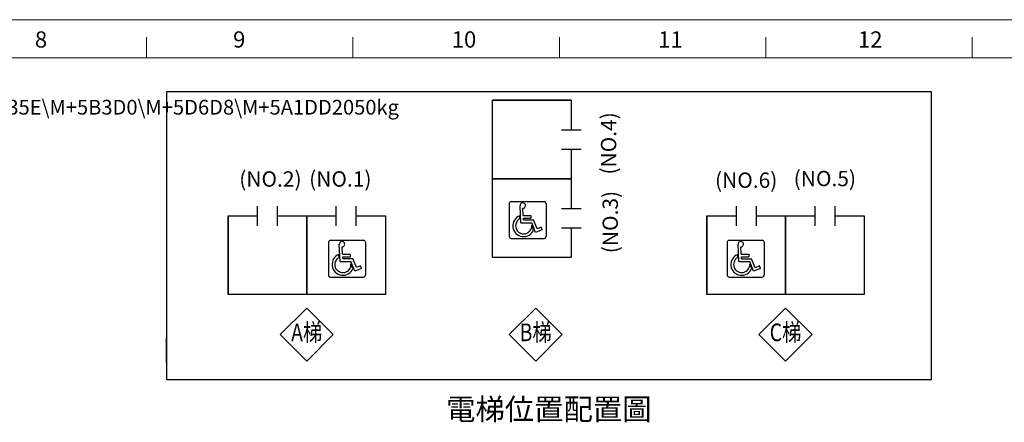
# Model space of a CAD drawing. Units: millimetres. Extents: x -338203 to -148299, y -27635 to 21363.
# Drawn here: x -169724 to -161714, y 18049 to 21325 of the extents above; entities that cross this region are included whole.
import ezdxf
from ezdxf.enums import TextEntityAlignment as Align

# ---------------------------------------------------------------- set-up
doc = ezdxf.new("R2010")
doc.units = ezdxf.units.MM
for name, color, linetype in [('DIM', 7, 'Continuous'), ('SYM', 3, 'Continuous'), ('text', 1, 'Continuous'), ('地籍線-青山段', 90, 'Continuous')]:
    doc.layers.add(name, color=color, linetype=linetype)
doc.layers.add('实线', color=7, linetype='Continuous', lineweight=25)
doc.styles.add('C1', font='arial.ttf')
doc.styles.add('CHINA', font='SIMPLEX.shx', dxfattribs={"width": 0.8, "bigfont": 'CHINESET.shx'})

# ---------------------------------------------------------------- blocks, each defined once
blk = doc.blocks.new('A$C3DD83EAC')
at = {"layer": 'DIM'}
for p, q in [((0, 28.5), (0, 1.5)), ((1.5, 30), (28.5, 30)), ((9.51, 12.8), (8.78, 26.59)), ((11.4, 18.66), (11.09, 24.52)), ((30, 28.5), (30, 1.5)), ((8.61, 16.05), (8.48, 18.41)), ((11.4, 18.66), (17.56, 18.66)), ((11.59, 15), (11.52, 16.46)), ((11.52, 16.46), (17.56, 16.46)), ((17.56, 18.66), (17.56, 16.46)), ((9.51, 12.8), (18.27, 12.8)), ((11.59, 15), (19.76, 15)), ((21.46, 4.83), (18.27, 12.8)), ((19.84, 6.92), (18.27, 10.85)), ((22.68, 7.68), (19.76, 15)), ((26.09, 9.05), (22.68, 7.68)), ((26.9, 7.01), (26.09, 9.05)), ((1.5, 0), (28.5, 0)), ((26.9, 7.01), (21.46, 4.83))]:
    blk.add_line(p, q, dxfattribs=at)
for centre, radius, start, end in [((1.5, 28.5), 1.5, 90, 180), ((10.98, 26.71), 2.2, 273.02538, 183.02538), ((28.5, 28.5), 1.5, 0, 90), ((11.71, 10.24), 8.78, 111.54269, 337.76846), ((11.71, 10.24), 6.59, 118.07829, 5.25452), ((1.5, 1.5), 1.5, 180, 270), ((28.5, 1.5), 1.5, 270, 0)]:
    blk.add_arc(centre, radius, start, end, dxfattribs=at)
blk = doc.blocks.new('A$C44275A07')
at = {"xscale": 5, "yscale": 5, "zscale": 5}
blk.add_blockref('A$C3DD83EAC', (0, 0), dxfattribs=at)
blk = doc.blocks.new('_LTNO001')
blk.add_lwpolyline([(0.5, 0), (0, 0.5), (-0.5, 0), (0, -0.5)], close=True)
at = {"style": 'C1', "width": 0.7}
blk.add_attdef('NO', text='', height=0.4, dxfattribs=at).set_placement((0, 0), align=Align.MIDDLE)

msp = doc.modelspace()

# ---------------------------------------------------------------- linework, layer by layer
at = {"color": 0, "linetype": 'Continuous', "lineweight": 13}
for p, q in [((-168691.496, 21015.605), (-168691.496, 21183.502)), ((-167012.54, 21015.605), (-167012.54, 21183.502)), ((-165333.583, 21015.605), (-165333.583, 21183.502)), ((-163654.627, 21015.605), (-163654.627, 21183.502)), ((-161975.67, 21015.605), (-161975.67, 21183.502))]:
    msp.add_line(p, q, dxfattribs=at)
at = {"color": 0, "lineweight": 13}
msp.add_line((-182123.154, 21015.605), (-160444.075, 21015.605), dxfattribs=at)
msp.add_line((-182123.154, 21015.605), (-160444.075, 21015.605), dxfattribs=at)
at = {"color": 1, "lineweight": 13}
msp.add_line((-182123.154, 21015.605), (-156313.841, 21015.605), dxfattribs=at)
at = {"layer": 'Defpoints', "color": 0, "lineweight": 13}
msp.add_line((-182366.088, 21325.405), (-156068.581, 21325.405), dxfattribs=at)
at = {"layer": 'DIM', "color": 7, "linetype": 'Continuous', "ltscale": 0.5}
for p, q in [((-165877.024, 20029.75), (-165877.024, 20669.75)), ((-165877.024, 20669.75), (-165237.024, 20669.75)), ((-165237.024, 20669.75), (-165877.024, 20669.75)), ((-165237.024, 20669.75), (-165237.024, 20429.75)), ((-165317.024, 20429.75), (-165157.024, 20429.75)), ((-165157.024, 20269.75), (-165317.024, 20269.75)), ((-165237.024, 20269.75), (-165237.024, 20029.75)), ((-165237.024, 20029.75), (-165877.024, 20029.75)), ((-165877.024, 20029.75), (-165237.024, 20029.75)), ((-165237.024, 20029.75), (-165877.024, 20029.75)), ((-165877.024, 19389.75), (-165877.024, 20029.75)), ((-165237.024, 20029.75), (-165237.024, 19789.75)), ((-167789.151, 19648.135), (-167789.151, 19808.135)), ((-167629.151, 19808.135), (-167629.151, 19648.135)), ((-167149.151, 19648.135), (-167149.151, 19808.135)), ((-166989.151, 19808.135), (-166989.151, 19648.135)), ((-165317.024, 19789.75), (-165157.024, 19789.75)), ((-163893.75, 19648.135), (-163893.75, 19808.135)), ((-163733.75, 19808.135), (-163733.75, 19648.135)), ((-163253.75, 19648.135), (-163253.75, 19808.135)), ((-163093.75, 19808.135), (-163093.75, 19648.135)), ((-168029.151, 19088.135), (-168029.151, 19728.135)), ((-168029.151, 19728.135), (-167789.151, 19728.135)), ((-168029.151, 19728.135), (-168029.151, 19088.135)), ((-167629.151, 19728.135), (-167389.151, 19728.135)), ((-167389.151, 19728.135), (-167389.151, 19088.135)), ((-167389.151, 19088.135), (-167389.151, 19728.135)), ((-167389.151, 19728.135), (-167389.151, 19088.135)), ((-167389.151, 19728.135), (-167149.151, 19728.135)), ((-166989.151, 19728.135), (-166749.151, 19728.135)), ((-166749.151, 19728.135), (-166749.151, 19088.135)), ((-164133.75, 19088.135), (-164133.75, 19728.135)), ((-164133.75, 19728.135), (-163893.75, 19728.135)), ((-164133.75, 19728.135), (-164133.75, 19088.135)), ((-163733.75, 19728.135), (-163493.75, 19728.135)), ((-163493.75, 19728.135), (-163493.75, 19088.135)), ((-163493.75, 19088.135), (-163493.75, 19728.135)), ((-163493.75, 19728.135), (-163493.75, 19088.135)), ((-163493.75, 19728.135), (-163253.75, 19728.135)), ((-163093.75, 19728.135), (-162853.75, 19728.135)), ((-162853.75, 19728.135), (-162853.75, 19088.135)), ((-165157.024, 19629.75), (-165317.024, 19629.75)), ((-165237.024, 19629.75), (-165237.024, 19389.75)), ((-165237.024, 19389.75), (-165877.024, 19389.75)), ((-167389.151, 19088.135), (-168029.151, 19088.135)), ((-166749.151, 19088.135), (-167389.151, 19088.135)), ((-163493.75, 19088.135), (-164133.75, 19088.135)), ((-162853.75, 19088.135), (-163493.75, 19088.135))]:
    msp.add_line(p, q, dxfattribs=at)
at = {"layer": '地籍線-青山段'}
msp.add_lwpolyline([(-164017.572, 18396.73), (-162306.502, 18396.739), (-162306.527, 20739.501), (-163991.784, 20739.463), (-168528.967, 20739.501), (-168528.97, 20529.074), (-168528.999, 20058.824), (-168529.033, 19588.579), (-168529.034, 19061.826), (-168529.05, 18535.07), (-168529.053, 18733.778), (-168529.054, 18396.749), (-164283.947, 18396.754), (-164017.572, 18396.73)], dxfattribs=at)

# ---------------------------------------------------------------- block references
at = {"layer": 'SYM'}
ref = msp.add_blockref('_LTNO001', (-167389.151, 18762.329), dxfattribs=dict(at, xscale=-432, yscale=432, zscale=432))
ref.add_attrib('NO', 'A梯', dxfattribs={"layer": '0', "height": 144, "rotation": 360, "style": 'CHINA', "width": 0.8}).set_placement((-167389.151, 18762.329), align=Align.MIDDLE)
ref = msp.add_blockref('_LTNO001', (-165526.193, 18762.329), dxfattribs=dict(at, xscale=-432, yscale=432, zscale=432))
ref.add_attrib('NO', 'B梯', dxfattribs={"layer": '0', "height": 144, "rotation": 360, "style": 'CHINA', "width": 0.8}).set_placement((-165526.193, 18762.329), align=Align.MIDDLE)
ref = msp.add_blockref('_LTNO001', (-163493.75, 18762.329), dxfattribs=dict(at, xscale=-432, yscale=432, zscale=432))
ref.add_attrib('NO', 'C梯', dxfattribs={"layer": '0', "height": 144, "rotation": 360, "style": 'CHINA', "width": 0.8}).set_placement((-163493.75, 18762.329), align=Align.MIDDLE)
at = {"layer": 'text', "xscale": 2, "yscale": 2, "zscale": 2, "rotation": 359.9999999999999}
for p in [(-165741.219, 19545.424), (-167211.577, 19230.692), (-163967.592, 19230.431)]:
    msp.add_blockref('A$C44275A07', p, dxfattribs=at)

# ---------------------------------------------------------------- texts
at = {"lineweight": 13}
for s, p in [('8', (-169600.277, 21098.387)), ('9', (-167987.968, 21098.387)), ('10', (-166209.506, 21098.387)), ('11', (-164529.505, 21098.387)), ('12', (-162904.888, 21098.387))]:
    msp.add_text(s, height=132, dxfattribs=at).set_placement(p)
at = {"color": 7, "linetype": 'Continuous'}
for s, rotation, p in [('(NO.4)', 450, (-164916.922, 20318.618)), ('(NO.2)', 720, (-167684.317, 20012.953)), ('(NO.1)', 720, (-167115.519, 20012.953)), ('(NO.5)', 360, (-163173.75, 20016.556)), ('(NO.6)', 360, (-163813.75, 20003.197)), ('(NO.3)', 450, (-164903.563, 19678.618))]:
    msp.add_text(s, height=125, rotation=rotation, dxfattribs=at).set_placement(p, align=Align.MIDDLE)
at = {"layer": '实线', "color": 3}
msp.add_text('%%U電梯位置配置圖', height=175, dxfattribs=at).set_placement((-165419.202, 18133.014), align=Align.MIDDLE)
at = {"layer": '实线', "color": 3, "insert": (-173366.936, 20673.165), "char_height": 120, "width": 1223.5797, "attachment_point": 1}
msp.add_mtext('{\\fDengXian|b0|i0|c134|p2;\\M+59943\\M+5D0B5\\M+5CAD2\\M+5B5F5\\M+5E35E\\M+5B3D0\\M+5D6D8\\M+5A1DD2050kg}', dxfattribs=at)

doc.saveas('drawing.dxf')
